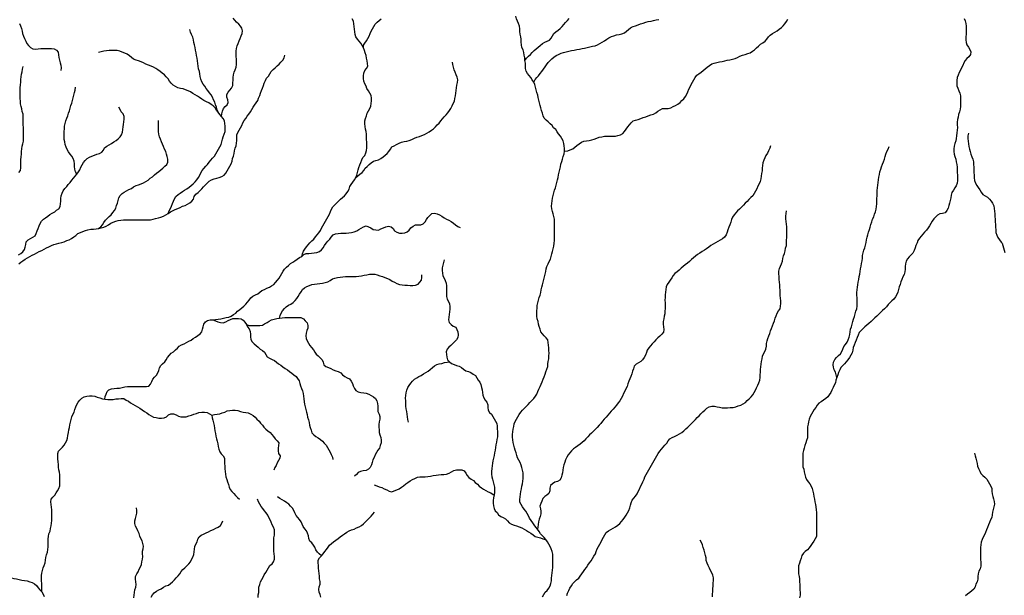
# Model space of a CAD drawing. Extents: x 467612 to 500000, y 3235684 to 3263430.
# Drawn here: x 472934 to 478434, y 3241638 to 3244852 of the extents above; entities that cross this region are included whole.
import ezdxf

# ---------------------------------------------------------------- set-up
doc = ezdxf.new("R2010")
doc.units = 0
doc.layers.add('HL_3271', color=59, linetype='CONTINUOUS')

msp = doc.modelspace()

# ---------------------------------------------------------------- linework, layer by layer
at = {"layer": 'HL_3271', "color": 3, "linetype": 'CONTINUOUS'}
for points in [[(474062, 3244311), (474064, 3244326), (474067, 3244341), (474073, 3244355), (474083, 3244366), (474094, 3244376), (474099, 3244390), (474097, 3244405), (474092, 3244419), (474091, 3244434), (474099, 3244447), (474109, 3244458), (474118, 3244470), (474125, 3244484), (474126, 3244499), (474127, 3244514), (474127, 3244529), (474128, 3244544), (474133, 3244558), (474138, 3244572), (474143, 3244586), (474146, 3244601), (474145, 3244616), (474145, 3244631), (474144, 3244646), (474143, 3244661), (474143, 3244676), (474145, 3244691), (474150, 3244705), (474155, 3244719), (474161, 3244733), (474166, 3244747), (474171, 3244761), (474177, 3244774), (474180, 3244789), (474176, 3244804), (474168, 3244816), (474158, 3244827), (474146, 3244837), (474137, 3244848), (474127, 3244860)], [(474855, 3244694), (474848, 3244707), (474840, 3244720), (474830, 3244731), (474821, 3244743), (474812, 3244755), (474808, 3244769), (474807, 3244784), (474805, 3244799), (474802, 3244814), (474801, 3244829), (474800, 3244844), (474792, 3244857)], [(474855, 3244694), (474855, 3244709), (474863, 3244721), (474872, 3244734), (474879, 3244746), (474887, 3244759), (474892, 3244774), (474898, 3244787), (474905, 3244801), (474912, 3244814), (474921, 3244826), (474931, 3244837), (474942, 3244847), (474953, 3244857)], [(475757, 3244624), (475756, 3244639), (475753, 3244654), (475751, 3244669), (475746, 3244683), (475740, 3244697), (475738, 3244712), (475736, 3244727), (475735, 3244742), (475733, 3244756), (475731, 3244771), (475729, 3244786), (475728, 3244801), (475727, 3244816), (475721, 3244830), (475715, 3244843), (475709, 3244857), (475705, 3244872)], [(475757, 3244624), (475766, 3244637), (475777, 3244647), (475788, 3244657), (475798, 3244668), (475808, 3244679), (475819, 3244689), (475831, 3244699), (475842, 3244708), (475854, 3244718), (475867, 3244726), (475881, 3244731), (475894, 3244737), (475904, 3244749), (475910, 3244762), (475918, 3244775), (475930, 3244784), (475942, 3244793), (475953, 3244803), (475965, 3244813), (475974, 3244824), (475984, 3244836), (475994, 3244847), (476004, 3244858)], [(475807, 3244503), (475813, 3244517), (475823, 3244528), (475833, 3244539), (475842, 3244551), (475851, 3244563), (475860, 3244575), (475869, 3244588), (475877, 3244600), (475887, 3244612), (475897, 3244623), (475907, 3244633), (475919, 3244642), (475932, 3244651), (475945, 3244658), (475959, 3244664), (475973, 3244668), (475987, 3244673), (476002, 3244676), (476017, 3244679), (476031, 3244682), (476046, 3244685), (476061, 3244687), (476076, 3244690), (476090, 3244693), (476105, 3244696), (476119, 3244700), (476134, 3244704), (476149, 3244706), (476163, 3244711), (476176, 3244718), (476189, 3244727), (476202, 3244734), (476214, 3244742), (476226, 3244751), (476240, 3244757), (476254, 3244762), (476268, 3244767), (476283, 3244769), (476298, 3244773), (476312, 3244779), (476324, 3244787), (476335, 3244797), (476347, 3244806), (476353, 3244809), (476356, 3244811), (476361, 3244813), (476375, 3244818), (476389, 3244823), (476403, 3244828), (476417, 3244833), (476432, 3244837), (476446, 3244841), (476461, 3244844), (476475, 3244847), (476490, 3244850), (476505, 3244853)], [(475978, 3244117), (475996, 3244120), (476010, 3244125), (476024, 3244131), (476036, 3244140), (476047, 3244150), (476059, 3244158), (476072, 3244167), (476085, 3244173), (476100, 3244176), (476115, 3244177), (476130, 3244181), (476144, 3244185), (476158, 3244191), (476172, 3244195), (476187, 3244198), (476202, 3244201), (476217, 3244201), (476232, 3244201), (476247, 3244202), (476262, 3244202), (476276, 3244205), (476291, 3244208), (476303, 3244217), (476313, 3244228), (476322, 3244240), (476331, 3244253), (476340, 3244264), (476350, 3244276), (476361, 3244286), (476375, 3244291), (476389, 3244295), (476404, 3244300), (476418, 3244305), (476432, 3244310), (476446, 3244315), (476460, 3244320), (476474, 3244325), (476488, 3244332), (476500, 3244340), (476513, 3244348), (476526, 3244355), (476541, 3244356), (476556, 3244356), (476571, 3244360), (476584, 3244367), (476598, 3244373), (476611, 3244380), (476623, 3244389), (476634, 3244400), (476644, 3244410), (476654, 3244422), (476661, 3244435), (476666, 3244449), (476673, 3244463), (476679, 3244476), (476685, 3244490), (476692, 3244503), (476700, 3244516), (476708, 3244529), (476717, 3244541), (476728, 3244550), (476741, 3244559), (476753, 3244567), (476764, 3244577), (476775, 3244587), (476787, 3244596), (476800, 3244605), (476814, 3244609), (476829, 3244612), (476844, 3244616), (476858, 3244619), (476873, 3244622), (476887, 3244625), (476902, 3244628), (476917, 3244632), (476931, 3244635), (476945, 3244640), (476958, 3244648), (476972, 3244653), (476987, 3244658), (477001, 3244662), (477015, 3244667), (477028, 3244675), (477040, 3244684), (477051, 3244694), (477062, 3244704), (477073, 3244714), (477086, 3244722), (477098, 3244732), (477108, 3244743), (477117, 3244755), (477127, 3244765), (477139, 3244774), (477152, 3244782), (477165, 3244790), (477177, 3244799), (477189, 3244808), (477200, 3244817), (477209, 3244829), (477218, 3244842), (477225, 3244855)], [(478210, 3244859), (478216, 3244845), (478219, 3244830), (478221, 3244815), (478222, 3244800), (478221, 3244785), (478221, 3244770), (478220, 3244755), (478220, 3244740), (478221, 3244725), (478226, 3244711), (478234, 3244698), (478242, 3244686), (478247, 3244672), (478245, 3244657), (478236, 3244645), (478226, 3244634), (478215, 3244623), (478208, 3244610), (478202, 3244596), (478195, 3244583), (478189, 3244569), (478182, 3244556), (478176, 3244542), (478172, 3244528), (478169, 3244513), (478169, 3244498), (478169, 3244483), (478174, 3244469), (478180, 3244455), (478186, 3244441), (478190, 3244427), (478189, 3244412), (478189, 3244397), (478189, 3244382), (478189, 3244367), (478187, 3244352), (478184, 3244337), (478179, 3244323), (478177, 3244308), (478173, 3244294), (478171, 3244279), (478171, 3244264), (478173, 3244249), (478172, 3244234), (478170, 3244219), (478168, 3244204), (478166, 3244189), (478163, 3244175), (478159, 3244160), (478154, 3244146), (478153, 3244131), (478153, 3244116), (478155, 3244101), (478159, 3244087), (478163, 3244072), (478166, 3244058), (478170, 3244043), (478171, 3244028), (478172, 3244013), (478172, 3243998), (478173, 3243983), (478173, 3243968), (478173, 3243953), (478171, 3243939), (478166, 3243924), (478158, 3243912), (478150, 3243899), (478142, 3243886), (478137, 3243872), (478136, 3243857), (478133, 3243842), (478129, 3243828), (478124, 3243814), (478120, 3243800), (478114, 3243786), (478104, 3243774), (478090, 3243770), (478075, 3243768), (478062, 3243760), (478051, 3243750), (478041, 3243739), (478032, 3243727), (478025, 3243714), (478017, 3243701), (478009, 3243689), (477999, 3243677), (477989, 3243666), (477979, 3243655), (477970, 3243643), (477961, 3243631), (477952, 3243619), (477947, 3243605), (477941, 3243591), (477936, 3243577), (477931, 3243563), (477924, 3243549), (477914, 3243539), (477903, 3243528), (477894, 3243516), (477887, 3243503), (477882, 3243489), (477880, 3243474), (477880, 3243459), (477879, 3243444), (477876, 3243429), (477868, 3243416), (477862, 3243402), (477857, 3243388), (477852, 3243374), (477847, 3243360), (477844, 3243346), (477840, 3243331), (477835, 3243317), (477827, 3243304), (477817, 3243292), (477807, 3243282), (477796, 3243272), (477786, 3243261), (477776, 3243249), (477766, 3243238), (477755, 3243228), (477744, 3243218), (477733, 3243207), (477722, 3243197), (477711, 3243187), (477701, 3243176), (477690, 3243166), (477678, 3243156), (477667, 3243147), (477656, 3243137), (477645, 3243126), (477634, 3243116), (477624, 3243105), (477618, 3243091), (477613, 3243077), (477607, 3243063), (477602, 3243049), (477596, 3243035), (477591, 3243021), (477588, 3243006), (477585, 3242992), (477578, 3242978), (477570, 3242965), (477561, 3242953), (477552, 3242942), (477542, 3242930), (477531, 3242920), (477521, 3242910), (477515, 3242896), (477509, 3242882), (477504, 3242868), (477499, 3242854)], [(472933, 3244831), (472939, 3244817), (472944, 3244803), (472948, 3244788), (472950, 3244774), (472955, 3244759), (472962, 3244746), (472968, 3244732), (472975, 3244719), (472984, 3244707), (472995, 3244697), (473008, 3244689), (473023, 3244687), (473037, 3244689), (473052, 3244690), (473067, 3244690), (473082, 3244690), (473097, 3244690), (473112, 3244690), (473127, 3244689), (473141, 3244682), (473150, 3244670), (473152, 3244655), (473154, 3244641), (473156, 3244626), (473160, 3244611), (473164, 3244597), (473166, 3244582), (473165, 3244567)], [(474043, 3244335), (474038, 3244349), (474033, 3244363), (474029, 3244377), (474024, 3244392), (474018, 3244405), (474012, 3244419), (474004, 3244432), (473995, 3244444), (473986, 3244456), (473976, 3244467), (473968, 3244480), (473960, 3244492), (473952, 3244505), (473947, 3244519), (473943, 3244534), (473941, 3244549), (473939, 3244563), (473934, 3244578), (473932, 3244593), (473930, 3244607), (473928, 3244622), (473926, 3244637), (473923, 3244652), (473920, 3244667), (473917, 3244681), (473914, 3244696), (473911, 3244711), (473908, 3244725), (473906, 3244740), (473901, 3244754), (473895, 3244768), (473889, 3244782), (473885, 3244796)], [(474043, 3244335), (474034, 3244347), (474027, 3244360), (474016, 3244370), (474004, 3244378), (473991, 3244387), (473978, 3244393), (473964, 3244400), (473951, 3244407), (473939, 3244417), (473927, 3244425), (473914, 3244432), (473901, 3244440), (473889, 3244449), (473875, 3244455), (473861, 3244460), (473847, 3244465), (473832, 3244468), (473818, 3244472), (473804, 3244478), (473791, 3244486), (473781, 3244497), (473771, 3244508), (473763, 3244521), (473753, 3244532), (473743, 3244544), (473731, 3244553), (473719, 3244562), (473707, 3244571), (473695, 3244579), (473682, 3244587), (473668, 3244593), (473654, 3244597), (473640, 3244604), (473627, 3244610), (473613, 3244617), (473599, 3244621), (473585, 3244626), (473571, 3244632), (473559, 3244641), (473547, 3244650), (473535, 3244659), (473521, 3244665), (473507, 3244671), (473493, 3244676), (473479, 3244679), (473464, 3244680), (473449, 3244680), (473434, 3244680), (473419, 3244678), (473404, 3244675), (473389, 3244672), (473375, 3244669)], [(474812, 3243970), (474818, 3243984), (474821, 3243998), (474825, 3244013), (474829, 3244027), (474835, 3244041), (474840, 3244055), (474845, 3244069), (474852, 3244082), (474862, 3244094), (474868, 3244108), (474872, 3244122), (474874, 3244137), (474874, 3244152), (474874, 3244167), (474872, 3244182), (474871, 3244197), (474871, 3244212), (474870, 3244227), (474867, 3244241), (474864, 3244256), (474862, 3244271), (474862, 3244286), (474866, 3244300), (474871, 3244315), (474875, 3244329), (474882, 3244343), (474891, 3244355), (474896, 3244369), (474898, 3244383), (474899, 3244398), (474899, 3244413), (474897, 3244428), (474891, 3244442), (474882, 3244454), (474874, 3244467), (474869, 3244481), (474862, 3244494), (474857, 3244509), (474855, 3244523), (474855, 3244538), (474857, 3244553), (474862, 3244567), (474871, 3244580), (474879, 3244592), (474878, 3244607), (474875, 3244622), (474872, 3244636), (474869, 3244651), (474865, 3244666), (474861, 3244680), (474855, 3244694)], [(473763, 3243770), (473776, 3243778), (473789, 3243784), (473803, 3243791), (473817, 3243797), (473830, 3243803), (473844, 3243810), (473858, 3243815), (473871, 3243821), (473884, 3243829), (473896, 3243839), (473905, 3243850), (473910, 3243865), (473918, 3243877), (473931, 3243886), (473941, 3243896), (473952, 3243907), (473962, 3243918), (473973, 3243929), (473983, 3243940), (473993, 3243950), (474006, 3243958), (474021, 3243963), (474035, 3243966), (474049, 3243971), (474064, 3243976), (474076, 3243984), (474086, 3243995), (474094, 3244008), (474101, 3244021), (474109, 3244034), (474116, 3244047), (474122, 3244061), (474124, 3244076), (474128, 3244090), (474132, 3244105), (474135, 3244119), (474139, 3244134), (474143, 3244148), (474146, 3244163), (474147, 3244178), (474147, 3244193), (474148, 3244208), (474153, 3244222), (474160, 3244235), (474167, 3244248), (474175, 3244261), (474181, 3244275), (474189, 3244288), (474198, 3244300), (474206, 3244313), (474214, 3244325), (474223, 3244338), (474231, 3244350), (474239, 3244363), (474247, 3244375), (474255, 3244388), (474264, 3244400), (474269, 3244414), (474275, 3244428), (474280, 3244442), (474285, 3244456), (474291, 3244470), (474296, 3244484), (474301, 3244498), (474307, 3244512), (474314, 3244525), (474324, 3244537), (474332, 3244549), (474340, 3244562), (474351, 3244573), (474362, 3244583), (474372, 3244594), (474383, 3244604), (474394, 3244614), (474404, 3244625), (474411, 3244638), (474415, 3244653)], [(474812, 3243970), (474823, 3243980), (474835, 3243990), (474847, 3243999), (474856, 3244010), (474865, 3244022), (474876, 3244032), (474887, 3244043), (474898, 3244053), (474910, 3244062), (474924, 3244066), (474939, 3244070), (474952, 3244077), (474964, 3244086), (474976, 3244095), (474987, 3244105), (474997, 3244116), (475006, 3244128), (475014, 3244141), (475027, 3244148), (475040, 3244155), (475054, 3244162), (475067, 3244168), (475082, 3244171), (475097, 3244174), (475111, 3244178), (475125, 3244183), (475139, 3244190), (475153, 3244195), (475167, 3244200), (475181, 3244205), (475195, 3244211), (475208, 3244218), (475221, 3244226), (475234, 3244234), (475246, 3244243), (475257, 3244253), (475267, 3244264), (475278, 3244274), (475287, 3244286), (475297, 3244298), (475306, 3244309), (475316, 3244321), (475326, 3244332), (475335, 3244344), (475343, 3244356), (475350, 3244370), (475356, 3244383), (475363, 3244397), (475366, 3244412), (475368, 3244426), (475371, 3244441), (475373, 3244456), (475375, 3244471), (475377, 3244486), (475380, 3244500), (475381, 3244515), (475379, 3244530), (475373, 3244544), (475367, 3244558), (475361, 3244572), (475357, 3244586), (475354, 3244601), (475352, 3244615)], [(475807, 3244503), (475798, 3244516), (475789, 3244528), (475781, 3244540), (475772, 3244552), (475764, 3244565), (475760, 3244579), (475760, 3244594), (475759, 3244609), (475757, 3244624)], [(472930, 3243998), (472939, 3244010), (472941, 3244025), (472941, 3244040), (472941, 3244055), (472941, 3244070), (472942, 3244085), (472944, 3244100), (472945, 3244115), (472946, 3244130), (472948, 3244145), (472952, 3244159), (472955, 3244174), (472956, 3244189), (472956, 3244204), (472955, 3244219), (472955, 3244234), (472955, 3244249), (472954, 3244264), (472954, 3244279), (472953, 3244294), (472953, 3244309), (472953, 3244324), (472949, 3244339), (472946, 3244353), (472942, 3244367), (472939, 3244382), (472939, 3244397), (472938, 3244412), (472937, 3244427), (472937, 3244442), (472937, 3244457), (472937, 3244472), (472939, 3244487), (472940, 3244502), (472941, 3244517), (472942, 3244532), (472945, 3244547), (472948, 3244561), (472950, 3244576), (472954, 3244591)], [(473254, 3243990), (473246, 3244003), (473242, 3244017), (473240, 3244032), (473240, 3244047), (473238, 3244062), (473233, 3244076), (473226, 3244089), (473216, 3244101), (473207, 3244113), (473200, 3244126), (473194, 3244140), (473189, 3244154), (473186, 3244169), (473183, 3244183), (473183, 3244198), (473183, 3244213), (473183, 3244228), (473184, 3244243), (473184, 3244258), (473188, 3244272), (473193, 3244287), (473198, 3244301), (473203, 3244315), (473207, 3244329), (473212, 3244343), (473217, 3244358), (473221, 3244372), (473225, 3244386), (473230, 3244401), (473233, 3244415), (473237, 3244430), (473240, 3244445), (473244, 3244459), (473247, 3244474)], [(475978, 3244117), (475977, 3244132), (475975, 3244147), (475974, 3244161), (475970, 3244176), (475963, 3244189), (475955, 3244202), (475945, 3244214), (475936, 3244226), (475929, 3244238), (475917, 3244248), (475908, 3244260), (475898, 3244271), (475887, 3244282), (475876, 3244291), (475865, 3244302), (475858, 3244315), (475854, 3244330), (475850, 3244344), (475846, 3244359), (475842, 3244373), (475838, 3244388), (475835, 3244402), (475831, 3244417), (475828, 3244431), (475823, 3244446), (475819, 3244460), (475816, 3244475), (475812, 3244489), (475807, 3244503)], [(473254, 3243990), (473263, 3244002), (473271, 3244014), (473276, 3244028), (473283, 3244042), (473290, 3244055), (473300, 3244066), (473311, 3244076), (473324, 3244084), (473338, 3244089), (473352, 3244095), (473366, 3244100), (473380, 3244105), (473393, 3244112), (473403, 3244123), (473409, 3244137), (473422, 3244145), (473435, 3244153), (473448, 3244161), (473460, 3244169), (473473, 3244177), (473485, 3244186), (473495, 3244197), (473504, 3244209), (473509, 3244223), (473510, 3244238), (473512, 3244253), (473515, 3244267), (473517, 3244282), (473519, 3244297), (473518, 3244312), (473512, 3244326), (473502, 3244337), (473495, 3244350), (473489, 3244364)], [(473375, 3243686), (473387, 3243696), (473397, 3243706), (473405, 3243719), (473413, 3243732), (473424, 3243742), (473435, 3243753), (473445, 3243763), (473455, 3243775), (473464, 3243787), (473472, 3243799), (473476, 3243814), (473480, 3243828), (473484, 3243843), (473488, 3243857), (473496, 3243870), (473507, 3243881), (473519, 3243889), (473532, 3243897), (473545, 3243903), (473559, 3243910), (473571, 3243918), (473585, 3243925), (473599, 3243930), (473613, 3243935), (473627, 3243940), (473640, 3243948), (473652, 3243956), (473664, 3243966), (473676, 3243975), (473687, 3243985), (473699, 3243994), (473711, 3244004), (473722, 3244013), (473734, 3244023), (473745, 3244033), (473756, 3244043), (473762, 3244057), (473762, 3244072), (473759, 3244087), (473754, 3244101), (473750, 3244115), (473744, 3244129), (473738, 3244143), (473732, 3244157), (473726, 3244170), (473721, 3244184), (473715, 3244198), (473711, 3244213), (473710, 3244228), (473710, 3244243), (473710, 3244258), (473710, 3244273), (473710, 3244288)], [(473763, 3243770), (473769, 3243784), (473776, 3243797), (473782, 3243811), (473788, 3243825), (473794, 3243838), (473800, 3243852), (473807, 3243865), (473819, 3243875), (473831, 3243883), (473844, 3243892), (473856, 3243900), (473868, 3243908), (473881, 3243917), (473893, 3243926), (473904, 3243936), (473915, 3243947), (473924, 3243958), (473933, 3243970), (473940, 3243984), (473946, 3243997), (473954, 3244010), (473964, 3244021), (473974, 3244033), (473983, 3244044), (473993, 3244056), (474002, 3244067), (474012, 3244079), (474022, 3244090), (474030, 3244103), (474038, 3244115), (474045, 3244129), (474052, 3244142), (474059, 3244155), (474063, 3244170), (474068, 3244184), (474072, 3244198), (474077, 3244212), (474082, 3244227), (474083, 3244242), (474082, 3244257), (474080, 3244272), (474079, 3244287), (474071, 3244299), (474062, 3244311)], [(474062, 3244311), (474053, 3244323), (474043, 3244335)], [(478234, 3244218), (478230, 3244204), (478231, 3244189), (478233, 3244174), (478235, 3244159), (478237, 3244144), (478240, 3244129), (478243, 3244115), (478248, 3244100), (478253, 3244086), (478258, 3244072), (478262, 3244058), (478263, 3244043), (478264, 3244028), (478264, 3244013), (478264, 3243998), (478266, 3243983), (478266, 3243968), (478268, 3243953), (478273, 3243939), (478281, 3243926), (478289, 3243914), (478298, 3243901), (478306, 3243889), (478315, 3243876), (478328, 3243869), (478340, 3243861), (478351, 3243850), (478361, 3243839), (478369, 3243827), (478376, 3243813), (478378, 3243798), (478380, 3243783), (478381, 3243768), (478382, 3243753), (478383, 3243738), (478384, 3243723), (478385, 3243708), (478385, 3243694), (478387, 3243679), (478388, 3243664), (478392, 3243649), (478398, 3243635), (478407, 3243623), (478417, 3243610), (478423, 3243603), (478437, 3243552)], [(477129, 3244148), (477125, 3244134), (477118, 3244120), (477111, 3244107), (477103, 3244094), (477096, 3244081), (477091, 3244067), (477086, 3244052), (477084, 3244038), (477082, 3244023), (477081, 3244008), (477079, 3243993), (477077, 3243978), (477075, 3243963), (477070, 3243949), (477065, 3243935), (477058, 3243922), (477053, 3243908), (477045, 3243895), (477037, 3243882), (477030, 3243869), (477019, 3243858), (477008, 3243848), (476998, 3243837), (476987, 3243827), (476977, 3243816), (476966, 3243805), (476956, 3243794), (476945, 3243784), (476934, 3243773), (476925, 3243762), (476916, 3243749), (476910, 3243736), (476906, 3243721), (476902, 3243707), (476896, 3243693), (476891, 3243679), (476887, 3243665), (476880, 3243651), (476872, 3243638), (476861, 3243628), (476848, 3243621), (476835, 3243613), (476822, 3243606), (476809, 3243598), (476796, 3243590), (476784, 3243582), (476771, 3243573), (476759, 3243565), (476747, 3243557), (476734, 3243549), (476721, 3243541), (476709, 3243532), (476698, 3243522), (476687, 3243512), (476676, 3243502), (476664, 3243492), (476652, 3243483), (476640, 3243474), (476629, 3243464), (476618, 3243454), (476607, 3243444), (476595, 3243434), (476585, 3243423), (476577, 3243411), (476568, 3243398), (476560, 3243386), (476551, 3243374), (476546, 3243360), (476543, 3243345), (476542, 3243330), (476541, 3243315), (476540, 3243300), (476539, 3243285), (476540, 3243270), (476541, 3243255), (476540, 3243240), (476539, 3243225), (476538, 3243210), (476535, 3243196), (476533, 3243181), (476528, 3243167), (476528, 3243152), (476531, 3243137), (476532, 3243122), (476530, 3243107), (476521, 3243095), (476510, 3243085), (476499, 3243075), (476488, 3243064), (476478, 3243053), (476468, 3243042), (476458, 3243031), (476448, 3243019), (476440, 3243007), (476435, 3242993), (476430, 3242978), (476423, 3242965), (476414, 3242953), (476404, 3242943), (476391, 3242935), (476378, 3242928), (476367, 3242917), (476363, 3242903), (476358, 3242889), (476354, 3242874), (476349, 3242860), (476343, 3242846), (476337, 3242833), (476332, 3242819), (476327, 3242804), (476321, 3242791), (476315, 3242777), (476308, 3242764), (476302, 3242750), (476295, 3242737), (476287, 3242724), (476278, 3242712), (476269, 3242700), (476259, 3242689), (476249, 3242678), (476239, 3242666), (476229, 3242655), (476220, 3242644), (476210, 3242632), (476200, 3242621), (476190, 3242610), (476180, 3242598), (476171, 3242587), (476161, 3242575), (476150, 3242565), (476139, 3242555), (476128, 3242544), (476117, 3242534), (476108, 3242523), (476097, 3242512), (476087, 3242501), (476076, 3242491), (476065, 3242481), (476053, 3242472), (476040, 3242463), (476028, 3242455), (476017, 3242445), (476007, 3242434), (475998, 3242422), (475991, 3242409), (475984, 3242395), (475979, 3242381), (475974, 3242367), (475971, 3242352), (475969, 3242337), (475967, 3242322), (475962, 3242308), (475960, 3242293), (475951, 3242281), (475938, 3242274), (475923, 3242270), (475911, 3242261), (475900, 3242251), (475896, 3242236), (475895, 3242221), (475891, 3242207), (475879, 3242197), (475867, 3242189), (475857, 3242178), (475851, 3242164), (475846, 3242150), (475840, 3242136), (475843, 3242121), (475845, 3242107), (475846, 3242092), (475842, 3242077), (475836, 3242063), (475832, 3242049), (475830, 3242034), (475829, 3242019), (475827, 3242007)], [(477499, 3242854), (477496, 3242868), (477491, 3242883), (477485, 3242896), (477481, 3242911), (477479, 3242925), (477481, 3242940), (477488, 3242954), (477498, 3242965), (477509, 3242976), (477519, 3242986), (477526, 3242999), (477533, 3243013), (477538, 3243027), (477547, 3243039), (477556, 3243051), (477563, 3243065), (477567, 3243079), (477571, 3243094), (477573, 3243108), (477575, 3243123), (477580, 3243137), (477584, 3243152), (477589, 3243166), (477593, 3243180), (477598, 3243195), (477602, 3243209), (477606, 3243224), (477610, 3243238), (477613, 3243253), (477613, 3243268), (477612, 3243283), (477612, 3243298), (477611, 3243313), (477611, 3243328), (477612, 3243343), (477614, 3243358), (477617, 3243372), (477619, 3243387), (477622, 3243402), (477624, 3243417), (477627, 3243431), (477630, 3243446), (477632, 3243461), (477635, 3243476), (477637, 3243491), (477640, 3243505), (477642, 3243520), (477643, 3243535), (477646, 3243550), (477650, 3243564), (477656, 3243578), (477660, 3243593), (477662, 3243607), (477664, 3243622), (477668, 3243637), (477672, 3243651), (477676, 3243665), (477681, 3243680), (477685, 3243694), (477689, 3243708), (477694, 3243723), (477699, 3243737), (477705, 3243751), (477710, 3243765), (477715, 3243779), (477718, 3243794), (477721, 3243808), (477722, 3243823), (477722, 3243838), (477723, 3243853), (477724, 3243868), (477724, 3243883), (477725, 3243898), (477726, 3243913), (477728, 3243928), (477730, 3243943), (477732, 3243958), (477734, 3243973), (477737, 3243987), (477740, 3244002), (477744, 3244017), (477749, 3244031), (477755, 3244045), (477760, 3244058), (477765, 3244073), (477769, 3244087), (477773, 3244101), (477778, 3244116), (477786, 3244129), (477791, 3244143)], [(475827, 3242007), (475818, 3242019), (475809, 3242031), (475800, 3242043), (475791, 3242055), (475783, 3242068), (475776, 3242081), (475769, 3242094), (475761, 3242107), (475752, 3242119), (475743, 3242131), (475735, 3242144), (475729, 3242158), (475729, 3242173), (475731, 3242187), (475732, 3242202), (475734, 3242217), (475737, 3242232), (475740, 3242247), (475743, 3242261), (475745, 3242276), (475746, 3242291), (475746, 3242306), (475746, 3242321), (475743, 3242336), (475740, 3242351), (475735, 3242365), (475730, 3242379), (475723, 3242392), (475715, 3242405), (475711, 3242419), (475707, 3242433), (475703, 3242448), (475699, 3242462), (475695, 3242477), (475691, 3242491), (475689, 3242506), (475688, 3242521), (475688, 3242536), (475689, 3242551), (475691, 3242566), (475694, 3242581), (475697, 3242595), (475702, 3242609), (475710, 3242622), (475718, 3242635), (475725, 3242648), (475734, 3242660), (475744, 3242671), (475755, 3242682), (475765, 3242693), (475775, 3242704), (475785, 3242715), (475796, 3242726), (475806, 3242737), (475815, 3242749), (475823, 3242761), (475829, 3242775), (475835, 3242789), (475841, 3242803), (475847, 3242817), (475853, 3242830), (475858, 3242844), (475864, 3242858), (475869, 3242872), (475874, 3242886), (475880, 3242900), (475884, 3242915), (475885, 3242930), (475887, 3242944), (475890, 3242959), (475891, 3242974), (475892, 3242989), (475891, 3243004), (475890, 3243019), (475889, 3243034), (475887, 3243049), (475885, 3243064), (475875, 3243075), (475865, 3243086), (475855, 3243097), (475846, 3243109), (475841, 3243123), (475837, 3243138), (475833, 3243152), (475830, 3243167), (475826, 3243182), (475824, 3243196), (475824, 3243211), (475824, 3243226), (475825, 3243241), (475825, 3243256), (475828, 3243271), (475832, 3243285), (475837, 3243300), (475841, 3243314), (475845, 3243329), (475848, 3243343), (475852, 3243358), (475855, 3243372), (475859, 3243387), (475862, 3243402), (475866, 3243416), (475869, 3243431), (475873, 3243445), (475876, 3243460), (475880, 3243474), (475886, 3243488), (475892, 3243502), (475899, 3243515), (475903, 3243530), (475907, 3243544), (475911, 3243558), (475915, 3243573), (475918, 3243588), (475920, 3243603), (475921, 3243618), (475922, 3243633), (475922, 3243648), (475922, 3243663), (475922, 3243678), (475922, 3243693), (475922, 3243708), (475922, 3243723), (475921, 3243737), (475918, 3243752), (475914, 3243767), (475911, 3243781), (475907, 3243796), (475906, 3243811), (475907, 3243826), (475909, 3243841), (475911, 3243856), (475915, 3243870), (475919, 3243885), (475922, 3243899), (475927, 3243913), (475932, 3243927), (475935, 3243942), (475939, 3243957), (475942, 3243971), (475945, 3243986), (475948, 3244001), (475952, 3244015), (475955, 3244030), (475958, 3244045), (475962, 3244059), (475967, 3244073), (475970, 3244088), (475975, 3244102), (475978, 3244117)], [(472928, 3243538), (472941, 3243546), (472952, 3243555), (472961, 3243568), (472965, 3243582), (472969, 3243597), (472971, 3243611), (472982, 3243622), (472995, 3243630), (473008, 3243637), (473021, 3243644), (473027, 3243658), (473032, 3243672), (473037, 3243686), (473043, 3243700), (473049, 3243713), (473057, 3243726), (473067, 3243737), (473079, 3243746), (473092, 3243755), (473103, 3243764), (473116, 3243771), (473130, 3243779), (473141, 3243788), (473154, 3243796), (473161, 3243809), (473163, 3243824), (473164, 3243839), (473165, 3243854), (473167, 3243869), (473171, 3243883), (473178, 3243897), (473187, 3243909), (473197, 3243920), (473206, 3243932), (473216, 3243943), (473225, 3243955), (473235, 3243967), (473244, 3243978), (473254, 3243990)], [(474510, 3243530), (474514, 3243545), (474519, 3243559), (474527, 3243571), (474536, 3243584), (474546, 3243595), (474556, 3243606), (474567, 3243617), (474577, 3243627), (474587, 3243639), (474597, 3243650), (474606, 3243662), (474614, 3243675), (474620, 3243688), (474627, 3243701), (474635, 3243714), (474643, 3243727), (474650, 3243740), (474657, 3243753), (474665, 3243766), (474671, 3243780), (474677, 3243794), (474684, 3243807), (474694, 3243818), (474705, 3243828), (474716, 3243839), (474727, 3243849), (474738, 3243859), (474749, 3243869), (474759, 3243880), (474768, 3243892), (474775, 3243906), (474778, 3243920), (474787, 3243932), (474796, 3243944), (474804, 3243957), (474812, 3243970)], [(473375, 3243686), (473390, 3243689), (473404, 3243693), (473418, 3243699), (473431, 3243707), (473444, 3243715), (473457, 3243722), (473471, 3243727), (473485, 3243731), (473500, 3243733), (473515, 3243734), (473530, 3243735), (473545, 3243735), (473560, 3243735), (473575, 3243735), (473590, 3243735), (473605, 3243734), (473620, 3243734), (473635, 3243734), (473650, 3243734), (473665, 3243735), (473680, 3243737), (473694, 3243741), (473709, 3243745), (473723, 3243750), (473737, 3243755), (473750, 3243762), (473763, 3243770)], [(474510, 3243530), (474521, 3243540), (474535, 3243546), (474550, 3243547), (474565, 3243549), (474580, 3243550), (474595, 3243552), (474609, 3243558), (474621, 3243566), (474630, 3243578), (474638, 3243591), (474647, 3243603), (474656, 3243615), (474667, 3243626), (474675, 3243638), (474685, 3243650), (474698, 3243656), (474713, 3243658), (474728, 3243659), (474743, 3243659), (474758, 3243660), (474773, 3243662), (474788, 3243664), (474802, 3243667), (474817, 3243672), (474829, 3243680), (474842, 3243688), (474855, 3243695), (474869, 3243701), (474883, 3243696), (474896, 3243689), (474909, 3243681), (474924, 3243678), (474939, 3243677), (474952, 3243684), (474966, 3243689), (474980, 3243695), (474995, 3243698), (475010, 3243696), (475020, 3243685), (475029, 3243673), (475042, 3243665), (475056, 3243660), (475071, 3243659), (475085, 3243662), (475099, 3243668), (475111, 3243677), (475120, 3243689), (475132, 3243699), (475145, 3243706), (475160, 3243706), (475175, 3243706), (475189, 3243712), (475199, 3243723), (475207, 3243736), (475215, 3243748), (475225, 3243759), (475237, 3243769), (475252, 3243771), (475266, 3243768), (475280, 3243762), (475293, 3243754), (475305, 3243745), (475318, 3243738), (475332, 3243732), (475344, 3243724), (475357, 3243716), (475369, 3243706), (475381, 3243697), (475395, 3243692)], [(475991, 3241636), (475995, 3241650), (476002, 3241664), (476008, 3241677), (476016, 3241690), (476024, 3241703), (476034, 3241714), (476045, 3241724), (476057, 3241733), (476066, 3241745), (476074, 3241757), (476083, 3241770), (476092, 3241782), (476100, 3241794), (476109, 3241807), (476117, 3241819), (476127, 3241831), (476135, 3241843), (476142, 3241856), (476150, 3241869), (476155, 3241883), (476160, 3241897), (476167, 3241911), (476175, 3241923), (476182, 3241937), (476189, 3241950), (476195, 3241963), (476203, 3241976), (476211, 3241989), (476223, 3241998), (476236, 3242006), (476249, 3242012), (476262, 3242020), (476275, 3242029), (476286, 3242039), (476296, 3242050), (476305, 3242062), (476314, 3242074), (476322, 3242086), (476330, 3242099), (476338, 3242112), (476342, 3242126), (476346, 3242141), (476351, 3242155), (476355, 3242169), (476365, 3242180), (476375, 3242192), (476383, 3242205), (476390, 3242218), (476397, 3242231), (476403, 3242245), (476409, 3242259), (476415, 3242272), (476422, 3242286), (476426, 3242300), (476434, 3242313), (476441, 3242326), (476449, 3242339), (476457, 3242352), (476464, 3242365), (476472, 3242378), (476479, 3242391), (476486, 3242404), (476494, 3242417), (476501, 3242430), (476510, 3242442), (476519, 3242454), (476529, 3242465), (476539, 3242476), (476549, 3242488), (476557, 3242500), (476567, 3242512), (476580, 3242519), (476593, 3242525), (476607, 3242532), (476620, 3242539), (476633, 3242547), (476644, 3242557), (476655, 3242567), (476666, 3242577), (476677, 3242587), (476688, 3242598), (476699, 3242608), (476709, 3242619), (476719, 3242630), (476730, 3242640), (476740, 3242651), (476751, 3242662), (476762, 3242672), (476772, 3242683), (476785, 3242691), (476800, 3242693), (476815, 3242694), (476830, 3242691), (476844, 3242688), (476859, 3242685), (476874, 3242685), (476889, 3242685), (476904, 3242686), (476919, 3242687), (476934, 3242690), (476948, 3242695), (476962, 3242700), (476976, 3242706), (476988, 3242715), (476998, 3242725), (477010, 3242735), (477020, 3242746), (477030, 3242758), (477038, 3242770), (477045, 3242783), (477051, 3242797), (477057, 3242811), (477063, 3242825), (477068, 3242839), (477070, 3242854), (477071, 3242868), (477072, 3242883), (477073, 3242898), (477075, 3242913), (477077, 3242928), (477078, 3242943), (477081, 3242958), (477083, 3242973), (477089, 3242987), (477096, 3243000), (477102, 3243013), (477106, 3243028), (477107, 3243043), (477109, 3243058), (477114, 3243072), (477120, 3243086), (477124, 3243100), (477129, 3243114), (477134, 3243128), (477139, 3243142), (477145, 3243157), (477150, 3243171), (477155, 3243185), (477160, 3243199), (477165, 3243213), (477173, 3243226), (477182, 3243238), (477185, 3243252), (477186, 3243267), (477186, 3243282), (477184, 3243297), (477183, 3243312), (477182, 3243327), (477182, 3243342), (477181, 3243357), (477180, 3243372), (477178, 3243387), (477177, 3243402), (477176, 3243417), (477175, 3243432), (477175, 3243447), (477178, 3243462), (477184, 3243476), (477190, 3243489), (477195, 3243503), (477198, 3243518), (477201, 3243533), (477206, 3243547), (477210, 3243561), (477212, 3243576), (477217, 3243590), (477218, 3243605), (477218, 3243620), (477219, 3243635), (477219, 3243650), (477219, 3243665), (477220, 3243680), (477219, 3243695), (477218, 3243710), (477216, 3243725), (477215, 3243740), (477215, 3243755), (477216, 3243770), (477218, 3243785)], [(472929, 3243488), (472940, 3243497), (472952, 3243506), (472965, 3243515), (472978, 3243522), (472991, 3243530), (473004, 3243536), (473018, 3243543), (473031, 3243550), (473044, 3243557), (473058, 3243563), (473071, 3243570), (473085, 3243577), (473098, 3243584), (473112, 3243590), (473125, 3243596), (473140, 3243601), (473154, 3243604), (473169, 3243608), (473183, 3243612), (473197, 3243618), (473211, 3243623), (473224, 3243630), (473237, 3243639), (473249, 3243647), (473260, 3243657), (473274, 3243663), (473288, 3243669), (473302, 3243674), (473316, 3243679), (473331, 3243682), (473346, 3243682), (473361, 3243684), (473375, 3243686)], [(474014, 3243175), (474029, 3243177), (474044, 3243180), (474058, 3243182), (474073, 3243186), (474088, 3243188), (474103, 3243191), (474116, 3243197), (474129, 3243205), (474141, 3243214), (474152, 3243224), (474164, 3243233), (474175, 3243243), (474186, 3243253), (474197, 3243264), (474207, 3243275), (474217, 3243286), (474226, 3243298), (474237, 3243308), (474251, 3243315), (474264, 3243321), (474276, 3243330), (474288, 3243339), (474302, 3243346), (474315, 3243352), (474329, 3243358), (474342, 3243365), (474354, 3243374), (474364, 3243385), (474374, 3243397), (474384, 3243408), (474392, 3243421), (474399, 3243434), (474406, 3243447), (474414, 3243459), (474425, 3243470), (474436, 3243480), (474447, 3243490), (474460, 3243498), (474472, 3243506), (474485, 3243514), (474497, 3243523), (474510, 3243530)], [(475306, 3243510), (475302, 3243496), (475298, 3243481), (475295, 3243467), (475294, 3243452), (475296, 3243437), (475299, 3243422), (475305, 3243408), (475312, 3243395), (475317, 3243381), (475319, 3243366), (475319, 3243351), (475319, 3243336), (475319, 3243321), (475319, 3243306), (475322, 3243292), (475330, 3243279), (475335, 3243265), (475338, 3243250), (475338, 3243235), (475336, 3243220), (475333, 3243205), (475331, 3243191), (475329, 3243176), (475334, 3243161), (475344, 3243150), (475356, 3243141), (475370, 3243135), (475377, 3243122), (475382, 3243108), (475384, 3243093), (475381, 3243078), (475375, 3243065), (475364, 3243054), (475354, 3243043), (475343, 3243033), (475332, 3243023), (475322, 3243012), (475317, 3242997), (475319, 3242982), (475321, 3242967), (475325, 3242953), (475335, 3242942)], [(474385, 3243186), (474390, 3243200), (474396, 3243214), (474403, 3243227), (474413, 3243239), (474423, 3243249), (474436, 3243257), (474450, 3243264), (474462, 3243272), (474473, 3243283), (474482, 3243295), (474490, 3243307), (474498, 3243320), (474507, 3243332), (474515, 3243345), (474525, 3243355), (474539, 3243362), (474553, 3243368), (474567, 3243373), (474582, 3243375), (474597, 3243376), (474611, 3243378), (474626, 3243381), (474641, 3243384), (474655, 3243388), (474668, 3243396), (474681, 3243404), (474695, 3243409), (474709, 3243413), (474724, 3243415), (474739, 3243416), (474754, 3243418), (474769, 3243418), (474784, 3243418), (474799, 3243418), (474814, 3243418), (474829, 3243420), (474844, 3243422), (474858, 3243425), (474873, 3243428), (474888, 3243430), (474903, 3243431), (474918, 3243431), (474932, 3243427), (474947, 3243422), (474961, 3243417), (474975, 3243412), (474989, 3243407), (475002, 3243401), (475015, 3243392), (475029, 3243386), (475042, 3243379), (475056, 3243374), (475071, 3243371), (475086, 3243370), (475101, 3243369), (475116, 3243368), (475131, 3243368), (475146, 3243370), (475160, 3243375), (475170, 3243386), (475179, 3243398), (475180, 3243413), (475180, 3243428)], [(474201, 3243150), (474215, 3243144), (474230, 3243144), (474245, 3243144), (474260, 3243144), (474275, 3243144), (474290, 3243146), (474302, 3243154), (474316, 3243161), (474328, 3243169), (474342, 3243176), (474356, 3243180), (474371, 3243183), (474385, 3243186)], [(474385, 3243186), (474400, 3243187), (474415, 3243188), (474430, 3243188), (474445, 3243188), (474460, 3243188), (474475, 3243188), (474490, 3243188), (474505, 3243188), (474519, 3243181), (474530, 3243170), (474540, 3243160), (474544, 3243145), (474544, 3243130), (474539, 3243116), (474534, 3243102), (474532, 3243087), (474535, 3243072), (474541, 3243059), (474548, 3243045), (474556, 3243033), (474565, 3243021), (474575, 3243009), (474583, 3242996), (474591, 3242984), (474602, 3242974), (474613, 3242964), (474624, 3242953), (474629, 3242939), (474633, 3242925), (474645, 3242916), (474659, 3242910), (474673, 3242904), (474686, 3242897), (474700, 3242891), (474714, 3242887), (474728, 3242880), (474738, 3242869), (474750, 3242860), (474763, 3242853), (474776, 3242846), (474786, 3242834), (474793, 3242821), (474797, 3242807), (474804, 3242793), (474813, 3242782), (474826, 3242774), (474841, 3242771), (474856, 3242768), (474870, 3242766), (474885, 3242761), (474898, 3242754), (474910, 3242746), (474922, 3242736), (474929, 3242723), (474934, 3242709), (474935, 3242694), (474935, 3242679), (474935, 3242664), (474942, 3242650), (474947, 3242636), (474947, 3242621), (474942, 3242607), (474940, 3242592), (474941, 3242577), (474942, 3242562), (474943, 3242547), (474946, 3242533), (474951, 3242519), (474953, 3242504), (474953, 3242489), (474949, 3242474), (474944, 3242460), (474935, 3242448), (474928, 3242435), (474921, 3242422), (474914, 3242408), (474908, 3242395), (474904, 3242380), (474899, 3242366), (474893, 3242352), (474882, 3242342), (474869, 3242335), (474854, 3242333), (474839, 3242330), (474826, 3242323), (474815, 3242313), (474804, 3242303)], [(473411, 3242733), (473412, 3242748), (473418, 3242761), (473423, 3242775), (473433, 3242786), (473447, 3242791), (473462, 3242793), (473477, 3242794), (473492, 3242795), (473507, 3242798), (473522, 3242801), (473537, 3242803), (473552, 3242803), (473567, 3242803), (473582, 3242803), (473597, 3242803), (473612, 3242803), (473627, 3242803), (473642, 3242803), (473656, 3242806), (473666, 3242817), (473672, 3242831), (473679, 3242844), (473688, 3242856), (473698, 3242867), (473706, 3242880), (473712, 3242893), (473715, 3242908), (473722, 3242921), (473733, 3242931), (473745, 3242941), (473753, 3242953), (473761, 3242966), (473771, 3242978), (473781, 3242989), (473793, 3242998), (473804, 3243008), (473816, 3243017), (473826, 3243028), (473839, 3243036), (473853, 3243041), (473866, 3243049), (473879, 3243057), (473892, 3243063), (473904, 3243072), (473917, 3243080), (473929, 3243089), (473942, 3243097), (473952, 3243108), (473956, 3243123), (473959, 3243137), (473964, 3243152), (473972, 3243164), (473984, 3243173), (473999, 3243175), (474014, 3243175)], [(474014, 3243175), (474028, 3243170), (474042, 3243165), (474057, 3243161), (474072, 3243160), (474086, 3243164), (474099, 3243172), (474112, 3243178), (474126, 3243184), (474141, 3243184), (474156, 3243184), (474171, 3243182), (474183, 3243174), (474192, 3243162), (474201, 3243150)], [(474201, 3243150), (474207, 3243136), (474217, 3243125), (474222, 3243111), (474223, 3243096), (474224, 3243081), (474226, 3243066), (474233, 3243053), (474244, 3243042), (474256, 3243033), (474267, 3243023), (474278, 3243013), (474291, 3243004), (474302, 3242995), (474309, 3242982), (474317, 3242969), (474330, 3242961), (474344, 3242955), (474357, 3242949), (474369, 3242940), (474381, 3242931), (474393, 3242922), (474405, 3242913), (474417, 3242904), (474430, 3242896), (474442, 3242887), (474454, 3242878), (474466, 3242869), (474478, 3242860), (474487, 3242848), (474495, 3242836), (474500, 3242821), (474504, 3242807), (474509, 3242793), (474515, 3242779), (474518, 3242764), (474520, 3242749), (474521, 3242734), (474523, 3242719), (474526, 3242705), (474530, 3242690), (474533, 3242676), (474536, 3242661), (474540, 3242647), (474543, 3242632), (474547, 3242617), (474551, 3242603), (474554, 3242588), (474558, 3242574), (474563, 3242559), (474567, 3242545), (474577, 3242534), (474589, 3242525), (474602, 3242517), (474614, 3242508), (474626, 3242499), (474635, 3242487), (474646, 3242477), (474653, 3242464), (474661, 3242451), (474668, 3242437), (474674, 3242424), (474681, 3242410), (474683, 3242396)], [(475106, 3242605), (475103, 3242620), (475101, 3242635), (475099, 3242650), (475097, 3242665), (475094, 3242679), (475092, 3242694), (475091, 3242709), (475091, 3242724), (475090, 3242739), (475091, 3242754), (475093, 3242769), (475097, 3242784), (475102, 3242798), (475110, 3242810), (475119, 3242823), (475129, 3242834), (475140, 3242844), (475152, 3242853), (475165, 3242860), (475178, 3242866), (475191, 3242874), (475204, 3242882), (475217, 3242890), (475228, 3242899), (475240, 3242909), (475251, 3242919), (475264, 3242927), (475278, 3242931), (475293, 3242932), (475307, 3242937), (475322, 3242939), (475335, 3242942)], [(475335, 3242942), (475347, 3242933), (475361, 3242927), (475375, 3242921), (475389, 3242917), (475402, 3242909), (475414, 3242901), (475427, 3242892), (475441, 3242887), (475455, 3242881), (475467, 3242873), (475480, 3242865), (475488, 3242852), (475496, 3242839), (475504, 3242827), (475511, 3242814), (475514, 3242799), (475518, 3242785), (475519, 3242770), (475522, 3242755), (475527, 3242741), (475535, 3242728), (475544, 3242716), (475549, 3242702), (475550, 3242687), (475552, 3242672), (475558, 3242658), (475570, 3242649), (475577, 3242636), (475585, 3242623), (475592, 3242610), (475600, 3242597), (475602, 3242582), (475602, 3242567), (475603, 3242552), (475603, 3242537), (475603, 3242522), (475600, 3242507), (475597, 3242493), (475595, 3242478), (475592, 3242463), (475590, 3242448), (475587, 3242434), (475584, 3242419), (475581, 3242404), (475578, 3242389), (475575, 3242375), (475573, 3242360), (475571, 3242345), (475570, 3242330), (475570, 3242315), (475571, 3242300), (475575, 3242286), (475579, 3242271), (475583, 3242257), (475587, 3242242), (475587, 3242227), (475587, 3242212), (475584, 3242198)], [(477499, 3242854), (477494, 3242839), (477491, 3242825), (477485, 3242811), (477478, 3242798), (477471, 3242784), (477465, 3242771), (477457, 3242758), (477448, 3242746), (477437, 3242736), (477425, 3242727), (477412, 3242719), (477399, 3242711), (477390, 3242699), (477382, 3242687), (477373, 3242675), (477365, 3242662), (477357, 3242649), (477350, 3242636), (477345, 3242622), (477341, 3242607), (477338, 3242593), (477336, 3242578), (477336, 3242563), (477336, 3242548), (477336, 3242533), (477335, 3242518), (477330, 3242503), (477326, 3242489), (477321, 3242475), (477317, 3242460), (477312, 3242446), (477310, 3242431), (477310, 3242416), (477310, 3242401), (477310, 3242386), (477310, 3242371), (477310, 3242356), (477314, 3242342), (477317, 3242327), (477320, 3242313), (477324, 3242298), (477330, 3242284), (477338, 3242272), (477348, 3242260), (477356, 3242248), (477361, 3242234), (477365, 3242219), (477368, 3242204), (477371, 3242190), (477374, 3242175), (477376, 3242160), (477379, 3242145), (477382, 3242131), (477384, 3242116), (477385, 3242101), (477385, 3242086), (477385, 3242071), (477385, 3242056), (477385, 3242041), (477385, 3242026), (477386, 3242011), (477386, 3241996), (477386, 3241981), (477386, 3241966), (477378, 3241953), (477370, 3241941), (477361, 3241928), (477353, 3241916), (477345, 3241903), (477335, 3241892), (477323, 3241883), (477312, 3241873), (477304, 3241860), (477300, 3241846), (477295, 3241831), (477290, 3241817), (477285, 3241803), (477285, 3241788), (477285, 3241773), (477285, 3241758), (477288, 3241743), (477291, 3241729), (477291, 3241714), (477292, 3241699), (477293, 3241684), (477293, 3241669), (477294, 3241654), (477294, 3241639), (477291, 3241624)], [(473058, 3241658), (473059, 3241673), (473058, 3241688), (473058, 3241703), (473057, 3241718), (473057, 3241733), (473057, 3241748), (473059, 3241762), (473061, 3241777), (473066, 3241791), (473072, 3241805), (473077, 3241819), (473079, 3241834), (473080, 3241849), (473084, 3241864), (473089, 3241878), (473092, 3241893), (473093, 3241908), (473094, 3241923), (473094, 3241938), (473094, 3241953), (473095, 3241967), (473098, 3241982), (473104, 3241996), (473107, 3242011), (473110, 3242025), (473112, 3242040), (473114, 3242055), (473114, 3242070), (473114, 3242085), (473114, 3242100), (473114, 3242115), (473113, 3242130), (473111, 3242145), (473109, 3242160), (473110, 3242175), (473120, 3242186), (473130, 3242197), (473138, 3242210), (473146, 3242222), (473154, 3242235), (473158, 3242250), (473159, 3242265), (473159, 3242280), (473159, 3242295), (473159, 3242310), (473157, 3242325), (473153, 3242339), (473151, 3242354), (473151, 3242369), (473149, 3242384), (473148, 3242399), (473148, 3242414), (473148, 3242429), (473152, 3242443), (473163, 3242454), (473173, 3242465), (473183, 3242476), (473191, 3242489), (473197, 3242502), (473202, 3242516), (473204, 3242531), (473207, 3242546), (473209, 3242561), (473212, 3242575), (473215, 3242590), (473219, 3242605), (473222, 3242619), (473226, 3242634), (473231, 3242648), (473238, 3242661), (473243, 3242675), (473248, 3242690), (473254, 3242703), (473262, 3242716), (473271, 3242728), (473281, 3242739), (473294, 3242746), (473309, 3242749), (473324, 3242751), (473339, 3242751), (473354, 3242750), (473368, 3242745), (473382, 3242740), (473397, 3242735), (473411, 3242733)], [(473411, 3242733), (473426, 3242731), (473441, 3242731), (473456, 3242732), (473471, 3242734), (473486, 3242735), (473501, 3242736), (473516, 3242736), (473529, 3242728), (473542, 3242721), (473554, 3242713), (473567, 3242705), (473580, 3242698), (473593, 3242690), (473606, 3242682), (473618, 3242673), (473631, 3242665), (473644, 3242657), (473656, 3242648), (473668, 3242640), (473682, 3242633), (473696, 3242630), (473711, 3242627), (473726, 3242627), (473741, 3242629), (473755, 3242635), (473766, 3242645), (473779, 3242652), (473794, 3242651), (473808, 3242646), (473821, 3242638), (473835, 3242634), (473850, 3242634), (473865, 3242635), (473879, 3242640), (473894, 3242644), (473908, 3242649), (473922, 3242653), (473936, 3242658), (473951, 3242661), (473966, 3242661), (473981, 3242658), (473995, 3242652), (474007, 3242644)], [(474007, 3242644), (474022, 3242647), (474037, 3242649), (474052, 3242651), (474066, 3242656), (474080, 3242661), (474094, 3242667), (474109, 3242670), (474124, 3242672), (474139, 3242672), (474153, 3242670), (474167, 3242665), (474182, 3242661), (474197, 3242659), (474211, 3242656), (474225, 3242649), (474238, 3242641), (474249, 3242632), (474260, 3242621), (474272, 3242611), (474280, 3242599), (474290, 3242587), (474299, 3242576), (474309, 3242565), (474321, 3242556), (474333, 3242546), (474343, 3242536), (474352, 3242524), (474361, 3242512), (474372, 3242501), (474382, 3242490), (474381, 3242475), (474379, 3242460), (474379, 3242445), (474381, 3242430), (474390, 3242417), (474388, 3242403), (474380, 3242390), (474373, 3242377), (474367, 3242363), (474359, 3242351), (474355, 3242336)], [(474007, 3242644), (474009, 3242629), (474014, 3242615), (474018, 3242601), (474021, 3242586), (474022, 3242571), (474024, 3242556), (474029, 3242542), (474031, 3242527), (474034, 3242512), (474038, 3242498), (474041, 3242483), (474044, 3242468), (474047, 3242454), (474052, 3242439), (474060, 3242427), (474071, 3242417), (474078, 3242404), (474078, 3242389), (474079, 3242374), (474080, 3242359), (474081, 3242344), (474083, 3242329), (474084, 3242314), (474086, 3242299), (474092, 3242285), (474096, 3242271), (474100, 3242256), (474104, 3242242), (474111, 3242229), (474120, 3242217), (474130, 3242206), (474140, 3242195), (474151, 3242184), (474162, 3242174)], [(478268, 3242432), (478272, 3242417), (478275, 3242403), (478279, 3242388), (478282, 3242373), (478285, 3242359), (478291, 3242345), (478297, 3242331), (478304, 3242318), (478314, 3242307), (478326, 3242298), (478336, 3242286), (478344, 3242274), (478352, 3242261), (478360, 3242248), (478365, 3242234), (478365, 3242219), (478366, 3242204), (478371, 3242190), (478375, 3242176), (478378, 3242161), (478379, 3242146), (478376, 3242131), (478372, 3242117), (478369, 3242102), (478366, 3242087), (478364, 3242072), (478358, 3242059), (478351, 3242045), (478346, 3242031), (478341, 3242017), (478335, 3242003), (478329, 3241989), (478323, 3241976), (478316, 3241962), (478310, 3241949), (478306, 3241934), (478303, 3241919), (478302, 3241905), (478301, 3241890), (478301, 3241875), (478301, 3241860), (478301, 3241845), (478303, 3241815), (478304, 3241800), (478300, 3241785), (478292, 3241773), (478288, 3241758), (478287, 3241743), (478286, 3241728), (478283, 3241714), (478276, 3241700), (478271, 3241686), (478264, 3241673), (478254, 3241662), (478242, 3241653), (478229, 3241645), (478218, 3241635)], [(474915, 3242255), (474929, 3242249), (474943, 3242244), (474958, 3242239), (474971, 3242233), (474985, 3242226), (474998, 3242219), (475013, 3242216), (475027, 3242221), (475041, 3242227), (475054, 3242233), (475067, 3242242), (475079, 3242250), (475091, 3242260), (475103, 3242268), (475115, 3242277), (475128, 3242284), (475142, 3242291), (475156, 3242297), (475170, 3242299), (475185, 3242299), (475200, 3242299), (475215, 3242301), (475230, 3242304), (475245, 3242307), (475260, 3242309), (475274, 3242311), (475289, 3242313), (475304, 3242313), (475319, 3242315), (475333, 3242319), (475347, 3242327), (475360, 3242334), (475374, 3242338), (475389, 3242338), (475404, 3242338), (475418, 3242332), (475427, 3242320), (475434, 3242306), (475444, 3242295), (475457, 3242287), (475469, 3242279), (475479, 3242267), (475491, 3242258), (475502, 3242248), (475514, 3242238), (475526, 3242230), (475539, 3242223), (475552, 3242216), (475566, 3242210), (475579, 3242201), (475584, 3242198)], [(475584, 3242198), (475581, 3242183), (475580, 3242168), (475580, 3242153), (475581, 3242138), (475584, 3242123), (475591, 3242110), (475602, 3242100), (475610, 3242087), (475622, 3242077), (475635, 3242072), (475648, 3242064), (475659, 3242054), (475669, 3242042), (475682, 3242035), (475696, 3242030), (475710, 3242025), (475724, 3242020), (475739, 3242015), (475752, 3242008), (475765, 3242000), (475777, 3241992), (475790, 3241984), (475802, 3241975), (475814, 3241966), (475828, 3241962), (475843, 3241958), (475857, 3241954), (475872, 3241950), (475874, 3241949)], [(474266, 3241625), (474267, 3241640), (474270, 3241654), (474270, 3241669), (474271, 3241684), (474275, 3241699), (474280, 3241713), (474287, 3241726), (474294, 3241739), (474301, 3241753), (474309, 3241766), (474316, 3241779), (474324, 3241792), (474332, 3241804), (474344, 3241814), (474353, 3241825), (474357, 3241840), (474358, 3241855), (474356, 3241870), (474354, 3241885), (474354, 3241899), (474354, 3241914), (474355, 3241929), (474355, 3241944), (474355, 3241959), (474357, 3241974), (474357, 3241989), (474357, 3242004), (474352, 3242018), (474345, 3242032), (474339, 3242046), (474333, 3242059), (474327, 3242073), (474320, 3242086), (474311, 3242099), (474302, 3242110), (474292, 3242122), (474283, 3242134), (474275, 3242146), (474268, 3242160), (474263, 3242174)], [(474620, 3241859), (474608, 3241869), (474598, 3241879), (474589, 3241892), (474584, 3241906), (474575, 3241918), (474566, 3241930), (474556, 3241941), (474549, 3241955), (474547, 3241970), (474543, 3241984), (474536, 3241997), (474527, 3242009), (474518, 3242022), (474512, 3242035), (474506, 3242049), (474498, 3242062), (474488, 3242073), (474478, 3242084), (474472, 3242098), (474465, 3242111), (474458, 3242124), (474448, 3242135), (474437, 3242146), (474426, 3242155), (474413, 3242164), (474400, 3242171), (474388, 3242179), (474375, 3242188)], [(473572, 3241624), (473574, 3241639), (473576, 3241654), (473578, 3241669), (473584, 3241683), (473585, 3241698), (473584, 3241713), (473582, 3241728), (473582, 3241743), (473588, 3241757), (473596, 3241769), (473602, 3241783), (473609, 3241796), (473615, 3241810), (473617, 3241825), (473621, 3241839), (473623, 3241854), (473621, 3241869), (473620, 3241884), (473625, 3241898), (473626, 3241913), (473623, 3241928), (473619, 3241942), (473611, 3241955), (473605, 3241969), (473601, 3241983), (473594, 3241997), (473588, 3242010), (473582, 3242024), (473577, 3242038), (473578, 3242053), (473581, 3242067), (473586, 3242082), (473589, 3242096), (473589, 3242111), (473587, 3242126)], [(474620, 3241859), (474630, 3241870), (474639, 3241882), (474648, 3241894), (474657, 3241906), (474665, 3241918), (474676, 3241928), (474688, 3241937), (474701, 3241946), (474713, 3241955), (474725, 3241964), (474737, 3241973), (474749, 3241982), (474761, 3241991), (474774, 3241998), (474788, 3242003), (474802, 3242008), (474816, 3242014), (474830, 3242021), (474843, 3242027), (474855, 3242037), (474865, 3242047), (474876, 3242057), (474887, 3242068), (474898, 3242079), (474907, 3242091), (474916, 3242102)], [(473668, 3241628), (473676, 3241641), (473686, 3241652), (473698, 3241661), (473711, 3241668), (473725, 3241675), (473737, 3241683), (473751, 3241690), (473765, 3241695), (473777, 3241703), (473788, 3241714), (473799, 3241724), (473809, 3241735), (473820, 3241746), (473829, 3241757), (473837, 3241770), (473846, 3241782), (473857, 3241792), (473868, 3241803), (473879, 3241813), (473889, 3241824), (473895, 3241837), (473902, 3241851), (473907, 3241865), (473910, 3241880), (473911, 3241895), (473913, 3241910), (473918, 3241924), (473925, 3241937), (473930, 3241951), (473937, 3241964), (473949, 3241973), (473962, 3241980), (473976, 3241986), (473990, 3241993), (474003, 3241999), (474017, 3242006), (474030, 3242012), (474044, 3242019), (474056, 3242027), (474064, 3242040), (474069, 3242054)], [(475874, 3241949), (475864, 3241960), (475853, 3241971), (475844, 3241982), (475836, 3241995), (475827, 3242007)], [(475854, 3241630), (475862, 3241642), (475870, 3241655), (475881, 3241665), (475890, 3241677), (475897, 3241690), (475902, 3241704), (475906, 3241719), (475906, 3241734), (475907, 3241749), (475909, 3241764), (475910, 3241779), (475913, 3241793), (475913, 3241808), (475913, 3241823), (475913, 3241838), (475912, 3241853), (475912, 3241868), (475909, 3241883), (475904, 3241897), (475898, 3241911), (475890, 3241924), (475882, 3241937), (475874, 3241949)], [(476804, 3241630), (476805, 3241645), (476806, 3241660), (476807, 3241675), (476808, 3241690), (476809, 3241705), (476810, 3241720), (476810, 3241735), (476807, 3241750), (476801, 3241763), (476794, 3241777), (476787, 3241790), (476781, 3241804), (476775, 3241818), (476770, 3241832), (476769, 3241847), (476765, 3241861), (476761, 3241876), (476757, 3241890), (476753, 3241905), (476748, 3241919), (476743, 3241933), (476736, 3241946)], [(474616, 3241627), (474612, 3241642), (474607, 3241656), (474606, 3241671), (474607, 3241686), (474612, 3241700), (474612, 3241715), (474610, 3241730), (474609, 3241745), (474607, 3241760), (474605, 3241775), (474604, 3241790), (474603, 3241805), (474602, 3241819), (474602, 3241834), (474610, 3241847), (474620, 3241859)], [(472859, 3241744), (472874, 3241740), (472888, 3241736), (472902, 3241731), (472917, 3241729), (472932, 3241726), (472946, 3241723), (472961, 3241721), (472976, 3241718), (472991, 3241714), (473005, 3241709), (473018, 3241702), (473029, 3241692), (473038, 3241680), (473047, 3241668), (473058, 3241658)], [(473058, 3241658), (473065, 3241644), (473072, 3241631)]]:
    msp.add_lwpolyline(points, dxfattribs=at)

doc.saveas('drawing.dxf')
